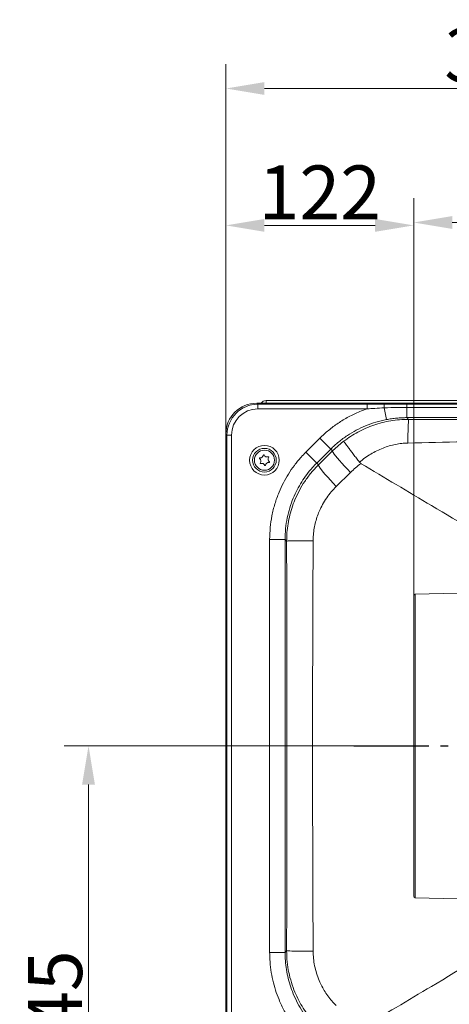
# Model space of a CAD drawing. Extents: x 3423 to 6585, y -1599 to 1197.
# Drawn here: x 4583 to 4862, y -1241 to -602 of the extents above; entities that cross this region are included whole.
import ezdxf

# ---------------------------------------------------------------- set-up
doc = ezdxf.new("R2010")
doc.units = 0
doc.header["$LTSCALE"] = 5
doc.linetypes.add('AM_DIN_G_W050', pattern=[13.75, 9.75, -1.5, 1, -1.5])
doc.layers.add('AM_7', color=4, linetype='AM_DIN_G_W050', lineweight=25)
doc.layers.add('SLD-0', color=7, linetype='Continuous')
doc.styles.add('Brunner 2014', font='arial.ttf', dxfattribs={"height": 35})
doc.dimstyles.new('Brunner 2014$0', dxfattribs={"dimscale": 5, "dimtxt": 35, "dimasz": 5, "dimexe": 3.175, "dimexo": 0, "dimgap": 0.762, "dimtad": 1, "dimdec": 0, "dimrnd": 1e-08, "dimtxsty": 'Brunner 2014', "dimcen": 0.09, "dimdle": 10, "dimclrd": 7, "dimclre": 7, "dimclrt": 7, "dimadec": 1, "dimazin": 2, "dimtfac": 0.666667, "dimtdec": 0, "dimtmove": 0, "dimatfit": 3, "dimldrblk": 'Filled-1', "dimfxl": 1, "dimtolj": 1, "dimlwd": 5, "dimlwe": 5, "dimarcsym": 0})

# ---------------------------------------------------------------- blocks, each defined once
blk = doc.blocks.new('*D269')
at = {"layer": 'Defpoints', "color": 0, "lineweight": 5, "transparency": 16777216}
for p in [(4839.12, -735.22), (4717.29, -870.6), (4839.12, -975.61)]:
    blk.add_point(p, dxfattribs=at)
at = {"layer": 'SLD-0', "color": 7, "linetype": 'Continuous', "lineweight": 5, "transparency": 16777216}
for p, q in [((4717.29, -870.6), (4717.29, -719.35)), ((4839.12, -975.61), (4839.12, -719.35)), ((4742.29, -735.22), (4814.12, -735.22))]:
    blk.add_line(p, q, dxfattribs=at)
at = {"layer": 'SLD-0', "color": 7, "lineweight": 5, "transparency": 16777216}
for points in [[(4742.29, -731.06), (4742.29, -739.39), (4717.29, -735.22)], [(4814.12, -731.06), (4814.12, -739.39), (4839.12, -735.22)]]:
    blk.add_solid(points, dxfattribs=at)
at = {"layer": 'SLD-0', "color": 1, "transparency": 16777216, "insert": (4778.2, -713.84), "char_height": 35, "attachment_point": 5, "style": 'Brunner 2014'}
blk.add_mtext('\\A1;122', dxfattribs=at)
blk = doc.blocks.new('Filled-1')
at = {"color": 0}
for p, q in [((0, 0), (-1, 0.167)), ((-1, 0.167), (-1, -0.167)), ((-1, 0), (0, 0)), ((-1, -0.167), (0, 0))]:
    blk.add_line(p, q, dxfattribs=at)
at = {"color": 0, "flags": 128}
blk.add_lwpolyline([(-1, -0.167), (0, 0), (-1, 0.167), (-1, -0.167)], dxfattribs=at)
at = {"color": 0}
blk.add_solid([(-1, -0.167), (0, 0), (-1, 0.167), (-1, -0.167)], dxfattribs=at)
blk = doc.blocks.new('*D270')
at = {"layer": 'Defpoints', "color": 0, "lineweight": 5, "transparency": 16777216}
for p in [(5080.29, -733.34), (4839.12, -975.61), (5080.29, -1073.13)]:
    blk.add_point(p, dxfattribs=at)
at = {"layer": 'SLD-0', "color": 7, "linetype": 'Continuous', "lineweight": 5, "transparency": 16777216}
for p, q in [((4839.12, -975.61), (4839.12, -717.47)), ((5080.29, -1073.13), (5080.29, -717.47)), ((4864.12, -733.34), (5055.29, -733.34))]:
    blk.add_line(p, q, dxfattribs=at)
at = {"layer": 'SLD-0', "color": 7, "lineweight": 5, "transparency": 16777216}
for points in [[(4864.12, -729.18), (4864.12, -737.51), (4839.12, -733.34)], [(5055.29, -729.18), (5055.29, -737.51), (5080.29, -733.34)]]:
    blk.add_solid(points, dxfattribs=at)
at = {"layer": 'SLD-0', "color": 1, "transparency": 16777216, "insert": (4959.7, -711.96), "char_height": 35, "attachment_point": 5, "style": 'Brunner 2014'}
blk.add_mtext('\\A1;241', dxfattribs=at)
blk = doc.blocks.new('*D275')
at = {"layer": 'Defpoints', "color": 0, "lineweight": 5, "transparency": 16777216}
for p in [(4628.14, -1073.13), (4800.31, -1073.13), (4810.54, -1417.88)]:
    blk.add_point(p, dxfattribs=at)
at = {"layer": 'SLD-0', "color": 7, "linetype": 'Continuous', "lineweight": 5, "transparency": 16777216}
for p, q in [((4800.31, -1073.13), (4612.26, -1073.13)), ((4628.14, -1392.88), (4628.14, -1098.13)), ((4810.54, -1417.88), (4612.26, -1417.88))]:
    blk.add_line(p, q, dxfattribs=at)
at = {"layer": 'SLD-0', "color": 7, "lineweight": 5, "transparency": 16777216}
for points in [[(4623.97, -1098.13), (4632.3, -1098.13), (4628.14, -1073.13)], [(4623.97, -1392.88), (4632.3, -1392.88), (4628.14, -1417.88)]]:
    blk.add_solid(points, dxfattribs=at)
at = {"layer": 'SLD-0', "color": 1, "transparency": 16777216, "insert": (4606.44, -1245.5), "char_height": 35, "attachment_point": 5, "rotation": 90, "style": 'Brunner 2014'}
blk.add_mtext('\\A1;345', dxfattribs=at)
blk = doc.blocks.new('*D276')
at = {"layer": 'Defpoints', "color": 0, "lineweight": 5, "transparency": 16777216}
for p in [(5080.29, -646.37), (4717.29, -870.6), (5080.29, -1073.13)]:
    blk.add_point(p, dxfattribs=at)
at = {"layer": 'SLD-0', "color": 7, "linetype": 'Continuous', "lineweight": 5, "transparency": 16777216}
for p, q in [((4717.29, -870.6), (4717.29, -630.49)), ((5080.29, -1073.13), (5080.29, -630.49)), ((4742.29, -646.37), (5055.29, -646.37))]:
    blk.add_line(p, q, dxfattribs=at)
at = {"layer": 'SLD-0', "color": 7, "lineweight": 5, "transparency": 16777216}
for points in [[(4742.29, -642.2), (4742.29, -650.54), (4717.29, -646.37)], [(5055.29, -642.2), (5055.29, -650.54), (5080.29, -646.37)]]:
    blk.add_solid(points, dxfattribs=at)
at = {"layer": 'SLD-0', "color": 1, "transparency": 16777216, "insert": (4898.79, -624.68), "char_height": 35, "attachment_point": 5, "style": 'Brunner 2014'}
blk.add_mtext('\\A1;363', dxfattribs=at)

msp = doc.modelspace()

# ---------------------------------------------------------------- linework, layer by layer
at = {"color": 7, "linetype": 'Continuous', "lineweight": 18}
for p, q in [((4743.33, -848.98), (5417.25, -848.98)), ((4743.33, -848.98), (4743.33, -850.63)), ((4737.26, -850.63), (4737.95, -851.32)), ((4737.26, -850.63), (5423.31, -850.63)), ((4737.95, -854.32), (4737.95, -851.32)), ((4737.95, -851.32), (4808.85, -851.32)), ((4808.85, -854.32), (4737.95, -854.32)), ((4808.85, -854.32), (4808.85, -851.32)), ((4808.85, -851.32), (4820.11, -851.34)), ((4821.45, -861.28), (4819.98, -853.67)), ((4820.11, -851.34), (4834.72, -851.35)), ((4834.72, -851.35), (4834.72, -853.35)), ((4834.72, -851.35), (5325.87, -851.35)), ((4834.72, -860.01), (4834.72, -853.35)), ((5325.87, -853.35), (4834.72, -853.35)), ((4834.72, -860.01), (4835.83, -861.12)), ((5325.87, -860.01), (4834.72, -860.01)), ((4717.98, -871.29), (4717.29, -870.6)), ((4717.29, -1295.66), (4717.29, -870.6)), ((4717.98, -1294.97), (4717.98, -871.29)), ((4720.97, -871.29), (4717.98, -871.29)), ((4720.97, -871.29), (4720.97, -1294.97)), ((4769.12, -882.48), (4778.22, -873.39)), ((4778.22, -873.39), (4785.28, -880.46)), ((4786.42, -881.61), (4793.67, -875.34)), ((4785.28, -880.46), (4776.18, -889.55)), ((4777.29, -890.66), (4786.42, -881.61)), ((4786.42, -881.61), (4785.28, -880.46)), ((4769.12, -882.48), (4776.18, -889.55)), ((4776.18, -889.55), (4777.29, -890.66)), ((4803.95, -889), (4804.96, -889.89)), ((4798.14, -895.52), (4788.89, -904.62)), ((4745.67, -939.05), (4755.67, -939.05)), ((4745.67, -1207.19), (4745.67, -939.05)), ((4756.7, -940.09), (4755.67, -939.05)), ((4755.67, -939.05), (4755.67, -1207.19)), ((4745.67, -1207.19), (4755.67, -1207.19)), ((4755.67, -1207.19), (4756.7, -1206.16))]:
    msp.add_line(p, q, dxfattribs=at)
at = {"color": 1, "linetype": 'Continuous', "lineweight": 18}
for p, q in [((4883.63, -973.64), (4840.1, -974.61)), ((4840.1, -1073.13), (4840.1, -974.61)), ((4840.1, -1171.65), (4840.1, -1073.13)), ((4840.1, -1171.65), (4883.63, -1172.62))]:
    msp.add_line(p, q, dxfattribs=at)
at = {"color": 7, "linetype": 'Continuous', "lineweight": 18, "flags": 128}
for points in [[(4786.42, -881.61), (4786.51, -882.01), (4786.88, -882.69), (4787.53, -883.63), (4788.45, -884.83), (4789.61, -886.24), (4791, -887.85), (4792.58, -889.62), (4794.32, -891.51), (4796.19, -893.49), (4798.14, -895.52)], [(4777.29, -890.66), (4777.36, -891.07), (4777.72, -891.76), (4778.36, -892.71), (4779.26, -893.91), (4780.41, -895.34), (4781.78, -896.95), (4783.35, -898.72), (4785.08, -900.62), (4786.94, -902.6), (4788.89, -904.62)], [(4756.7, -940.09), (4757, -940.08), (4757.67, -940.07), (4758.71, -940.06), (4760.1, -940.05), (4761.82, -940.04), (4763.82, -940.03), (4766.08, -940.02), (4768.54, -940.02), (4771.16, -940.01), (4773.88, -940.01)], [(4756.7, -1206.16), (4757, -1206.17), (4757.67, -1206.18), (4758.71, -1206.19), (4760.1, -1206.2), (4761.82, -1206.21), (4763.82, -1206.22), (4766.08, -1206.23), (4768.54, -1206.23), (4771.16, -1206.23), (4773.88, -1206.24)]]:
    msp.add_lwpolyline(points, dxfattribs=at)
at = {"color": 7, "linetype": 'Continuous', "lineweight": 18}
for radius in [9.62, 7.66, 6.5]:
    msp.add_circle((4742.29, -887.63), radius, dxfattribs=at)
for centre, radius, start, end in [((4743.33, -852.98), 4, 90, 144.0202), ((4833.98, -853.27), 14, 172.08247, 181.66032), ((5015.79, -873.84), 180.41, 175.95699, 180.84746), ((4739.2, -886.39), 0.2, 84.20201, 231.89177), ((4737.72, -888.28), 2.2, 324.20201, 51.89177), ((4739.45, -884), 2.2, 264.20201, 351.89177), ((4741.82, -884.34), 0.2, 24.20201, 171.89177), ((4744.01, -883.35), 2.2, 204.20201, 291.89177), ((4746.85, -886.98), 2.2, 144.20201, 231.89177), ((4744.91, -885.58), 0.2, 324.20201, 111.89177), ((4739.67, -889.68), 0.2, 144.20201, 291.89177), ((4740.56, -891.91), 2.2, 24.20201, 111.89177), ((4742.75, -890.92), 0.2, 204.20201, 351.89177), ((4745.13, -891.26), 2.2, 84.20201, 171.89177), ((4745.37, -888.87), 0.2, 264.20201, 51.89177)]:
    msp.add_arc(centre, radius, start, end, dxfattribs=at)
at = {"color": 1, "linetype": 'Continuous', "lineweight": 18}
for centre, start, end in [((4840.12, -975.61), 91.27303, 180), ((4840.12, -1170.65), 180, 268.72697)]:
    msp.add_arc(centre, 1, start, end, dxfattribs=at)
at = {"color": 7, "linetype": 'Continuous', "lineweight": 18}
for centre, major_axis, ratio in [((4737.31, -870.66), (14.18, -14.18), 0.997265), ((4738, -871.34), (14.17, -14.17), 0.998083), ((4738, -871.34), (12.05, -12.05), 0.997265)]:
    msp.add_ellipse(centre, major_axis=major_axis, ratio=ratio, start_param=2.357564, end_param=3.925621, dxfattribs=at)
for points, knots in [([(4778.22, -873.39), (4780.07, -871.64), (4783.8, -868.12), (4790.07, -863.49), (4796.85, -859.41), (4803.18, -856.37), (4807.27, -854.89), (4808.85, -854.32)], [0, 0, 0, 0, 0.210256, 0.422471, 0.640975, 0.861681, 1, 1, 1, 1]), ([(4819.98, -853.67), (4817.98, -853.77), (4814.27, -853.94), (4810.56, -854.2), (4808.85, -854.32)], [0, 0, 0, 0, 0.538194, 1, 1, 1, 1]), ([(4834.72, -853.35), (4832.72, -853.36), (4827.8, -853.38), (4822.89, -853.56), (4819.98, -853.67)], [0, 0, 0, 0, 0.406868, 1, 1, 1, 1]), ([(4821.45, -861.28), (4819.16, -861.79), (4814.57, -862.81), (4808.03, -865.18), (4801.82, -868.09), (4795.96, -871.59), (4790.37, -875.66), (4786.97, -878.86), (4785.28, -880.46)], [0, 0, 0, 0, 0.168841, 0.339409, 0.501347, 0.663285, 0.831643, 1, 1, 1, 1]), ([(4793.67, -875.34), (4795.15, -874.26), (4798.12, -872.11), (4802.92, -869.31), (4807.96, -866.85), (4813.23, -864.81), (4818.67, -863.18), (4824.26, -862.01), (4830, -861.26), (4833.88, -861.17), (4835.83, -861.12)], [0, 0, 0, 0, 0.121245, 0.243249, 0.367642, 0.492862, 0.617456, 0.742891, 0.870984, 1, 1, 1, 1]), ([(4834.72, -860.01), (4833.61, -860.02), (4831.4, -860.05), (4828.07, -860.3), (4824.75, -860.69), (4822.55, -861.08), (4821.45, -861.28)], [0, 0, 0, 0, 0.248565, 0.497708, 0.748566, 1, 1, 1, 1]), ([(4835.83, -861.12), (4859.84, -861.14), (4895.86, -861.17), (4943.86, -861.24), (4981.51, -861.3), (5020.81, -861.37), (5048.15, -861.39), (5061.82, -861.41)], [0, 0, 0, 0, 0.318611, 0.47795, 0.63729, 0.818624, 1, 1, 1, 1]), ([(5052.85, -866), (5046.69, -866.21), (5034.38, -866.63), (5009.78, -868.1), (4979.41, -870.52), (4943.19, -872.86), (4907.29, -874.48), (4871.36, -875.67), (4847.39, -876.23), (4835.4, -876.51)], [0, 0, 0, 0, 0.084847, 0.169728, 0.339581, 0.504583, 0.669657, 0.834821, 1, 1, 1, 1]), ([(4793.67, -875.34), (4793.67, -875.34), (4793.71, -875.39), (4793.92, -875.68), (4794.59, -876.58), (4795.59, -877.91), (4796.84, -879.58), (4798.36, -881.59), (4800.07, -883.87), (4801.95, -886.36), (4803.29, -888.12), (4803.95, -889)], [0, 0, 0, 0, 0.002978, 0.134151, 0.265323, 0.387904, 0.510484, 0.632858, 0.755231, 0.877616, 1, 1, 1, 1]), ([(4835.4, -876.51), (4834.05, -876.57), (4831.34, -876.7), (4827.27, -877.35), (4823.23, -878.34), (4819.17, -879.72), (4815.18, -881.47), (4811.25, -883.62), (4807.47, -886.1), (4805.13, -888.03), (4803.95, -889)], [0, 0, 0, 0, 0.117689, 0.235386, 0.356922, 0.478469, 0.606866, 0.735273, 0.867634, 1, 1, 1, 1]), ([(4745.67, -939.05), (4745.75, -936.49), (4745.89, -931.35), (4747.05, -923.62), (4748.95, -915.94), (4751.49, -908.81), (4754.48, -902.37), (4757.8, -896.52), (4761.65, -890.94), (4765.47, -886.25), (4768.09, -883.54), (4769.12, -882.48)], [0, 0, 0, 0, 0.122534, 0.245068, 0.372461, 0.499854, 0.605679, 0.711505, 0.82041, 0.929316, 1, 1, 1, 1]), ([(4776.18, -889.55), (4775.28, -890.48), (4773.03, -892.8), (4769.75, -896.81), (4766.4, -901.64), (4763.44, -906.8), (4760.81, -912.46), (4758.61, -918.57), (4756.94, -925.2), (4755.87, -932.05), (4755.74, -936.72), (4755.67, -939.05)], [0, 0, 0, 0, 0.070679, 0.176498, 0.282318, 0.391219, 0.500121, 0.62266, 0.745198, 0.872599, 1, 1, 1, 1]), ([(4756.7, -940.09), (4756.73, -938.74), (4756.78, -935.46), (4757.32, -930.27), (4758.38, -924.53), (4759.94, -918.84), (4762.08, -913.02), (4764.86, -907.16), (4768.37, -901.32), (4772.46, -895.74), (4775.68, -892.36), (4777.29, -890.66)], [0, 0, 0, 0, 0.073871, 0.178654, 0.284168, 0.391982, 0.50059, 0.622427, 0.745409, 0.872064, 1, 1, 1, 1]), ([(4804.96, -889.89), (4804.96, -889.89), (4803.75, -890.72), (4801.38, -892.49), (4799.23, -894.51), (4798.14, -895.52)], [0, 0, 0, 0, 0.000007, 0.498125, 1, 1, 1, 1]), ([(4904.93, -949.5), (4886.86, -938.7), (4853.56, -918.78), (4820.22, -898.96), (4804.96, -889.89)], [0, 0, 0, 0, 0.542475, 1, 1, 1, 1]), ([(4788.89, -904.62), (4787.77, -905.78), (4785.53, -908.11), (4782.58, -912.03), (4779.96, -916.26), (4777.29, -921.77), (4775.44, -927.36), (4774.38, -932.86), (4773.96, -936.65), (4773.9, -939.04), (4773.88, -940.01)], [0, 0, 0, 0, 0.122805, 0.245607, 0.373269, 0.500928, 0.710497, 0.818478, 0.926458, 1, 1, 1, 1]), ([(4756.7, -1206.16), (4756.71, -1183.99), (4756.71, -1139.64), (4756.72, -1073.13), (4756.71, -1006.61), (4756.71, -962.26), (4756.7, -940.09)], [0, 0, 0, 0, 0.249997, 0.499995, 0.749997, 1, 1, 1, 1]), ([(4773.88, -940.01), (4773.78, -962.2), (4773.58, -1006.57), (4773.47, -1073.12), (4773.58, -1139.68), (4773.78, -1184.05), (4773.88, -1206.24)], [0, 0, 0, 0, 0.250001, 0.500005, 0.750001, 1, 1, 1, 1]), ([(4908.95, -1194.35), (4889.54, -1205.96), (4854.9, -1226.69), (4820.21, -1247.31), (4804.96, -1256.37)], [0, 0, 0, 0, 0.5601873, 1, 1, 1, 1]), ([(4769.05, -1263.7), (4767.29, -1261.84), (4763.77, -1258.11), (4759.14, -1251.82), (4755.05, -1245.06), (4751.82, -1238.23), (4749.38, -1231.57), (4747.6, -1225.09), (4746.38, -1218.43), (4745.76, -1212.42), (4745.7, -1208.67), (4745.67, -1207.19)], [0, 0, 0, 0, 0.122544, 0.245088, 0.372487, 0.499886, 0.605772, 0.711657, 0.820613, 0.929569, 1, 1, 1, 1]), ([(4755.67, -1207.19), (4755.69, -1208.48), (4755.74, -1211.7), (4756.26, -1216.85), (4757.3, -1222.62), (4758.85, -1228.36), (4760.98, -1234.21), (4763.75, -1240.08), (4767.23, -1245.93), (4771.31, -1251.54), (4774.51, -1254.94), (4776.12, -1256.64)], [0, 0, 0, 0, 0.070438, 0.175962, 0.282217, 0.390778, 0.500137, 0.622106, 0.745211, 0.871966, 1, 1, 1, 1]), ([(4777.23, -1255.53), (4776.26, -1254.53), (4773.96, -1252.16), (4770.67, -1248.11), (4767.38, -1243.36), (4764.47, -1238.29), (4761.86, -1232.71), (4759.67, -1226.63), (4757.99, -1220.02), (4756.91, -1213.17), (4756.77, -1208.5), (4756.7, -1206.16)], [0, 0, 0, 0, 0.076358, 0.180419, 0.285185, 0.392176, 0.499938, 0.621916, 0.745044, 0.871874, 1, 1, 1, 1]), ([(4773.88, -1206.24), (4773.93, -1207.84), (4774.04, -1211.06), (4774.8, -1215.89), (4776.02, -1220.69), (4778.11, -1226.42), (4780.83, -1231.6), (4784.02, -1236.17), (4786.45, -1239.14), (4788.14, -1240.86), (4788.84, -1241.58)], [0, 0, 0, 0, 0.122171, 0.244343, 0.371533, 0.498725, 0.707906, 0.815558, 0.923212, 1, 1, 1, 1])]:
    msp.add_open_spline(points, degree=3, knots=knots, dxfattribs=at)
at = {"color": 1, "linetype": 'Continuous', "lineweight": 18}
for points in [[(4839.12, -975.61), (4839.12, -975.68), (4839.12, -975.84), (4839.12, -977.12), (4839.12, -979.24), (4839.12, -982.33), (4839.12, -986.38), (4839.12, -991.38), (4839.12, -997.3), (4839.12, -1004.05), (4839.12, -1011.54), (4839.12, -1019.64), (4839.12, -1028.22), (4839.12, -1037.11), (4839.12, -1046.18), (4839.12, -1055.27), (4839.12, -1064.26), (4839.12, -1070.2), (4839.12, -1073.13)], [(4839.12, -1073.13), (4839.12, -1076.05), (4839.12, -1082), (4839.12, -1090.99), (4839.12, -1100.08), (4839.12, -1109.15), (4839.12, -1118.04), (4839.12, -1126.62), (4839.12, -1134.72), (4839.12, -1142.21), (4839.12, -1148.96), (4839.12, -1154.88), (4839.12, -1159.88), (4839.12, -1163.93), (4839.12, -1167.02), (4839.12, -1169.14), (4839.12, -1170.42), (4839.12, -1170.58), (4839.12, -1170.65)]]:
    msp.add_open_spline(points, degree=3, knots=[0, 0, 0, 0, 0.057284, 0.116497, 0.177468, 0.239987, 0.303803, 0.368625, 0.434137, 0.5, 0.565863, 0.631375, 0.696197, 0.760013, 0.822532, 0.883503, 0.942716, 1, 1, 1, 1], dxfattribs=at)
at = {"layer": 'AM_7', "color": 1}
msp.add_line((4800.31, -1073.13), (5084.54, -1073.13), dxfattribs=at)

# ---------------------------------------------------------------- dimensions: what is measured, and where the dimension line sits
at = {"layer": 'SLD-0', "color": 1}
dim = msp.add_linear_dim(base=(5080.29, -646.37), p1=(4717.29, -870.6), p2=(5080.29, -1073.13), dimstyle='Brunner 2014$0', override={"dimclrt": 1}, dxfattribs=at)
dim.commit()
dim.dimension.update_dxf_attribs({"geometry": '*D276', "text_midpoint": (4898.79, -646.37), "dimtype": 160})
dim = msp.add_linear_dim(base=(5080.29, -733.34), p1=(4839.12, -975.61), p2=(5080.29, -1073.13), angle=0, dimstyle='Brunner 2014$0', override={"dimclrt": 1}, dxfattribs=at)
dim.commit()
dim.dimension.update_dxf_attribs({"geometry": '*D270', "text_midpoint": (4959.7, -733.34), "dimtype": 160})
dim = msp.add_linear_dim(base=(4839.12, -735.22), p1=(4717.29, -870.6), p2=(4839.12, -975.61), dimstyle='Brunner 2014$0', override={"dimclrt": 1}, dxfattribs=at)
dim.commit()
dim.dimension.update_dxf_attribs({"geometry": '*D269', "text_midpoint": (4778.2, -713.84)})
dim = msp.add_linear_dim(base=(4628.14, -1073.13), p1=(4810.54, -1417.88), p2=(4800.31, -1073.13), angle=90, dimstyle='Brunner 2014$0', override={"dimclrt": 1}, dxfattribs=at)
dim.commit()
dim.dimension.update_dxf_attribs({"geometry": '*D275', "text_midpoint": (4606.44, -1245.5)})

doc.saveas('drawing.dxf')
